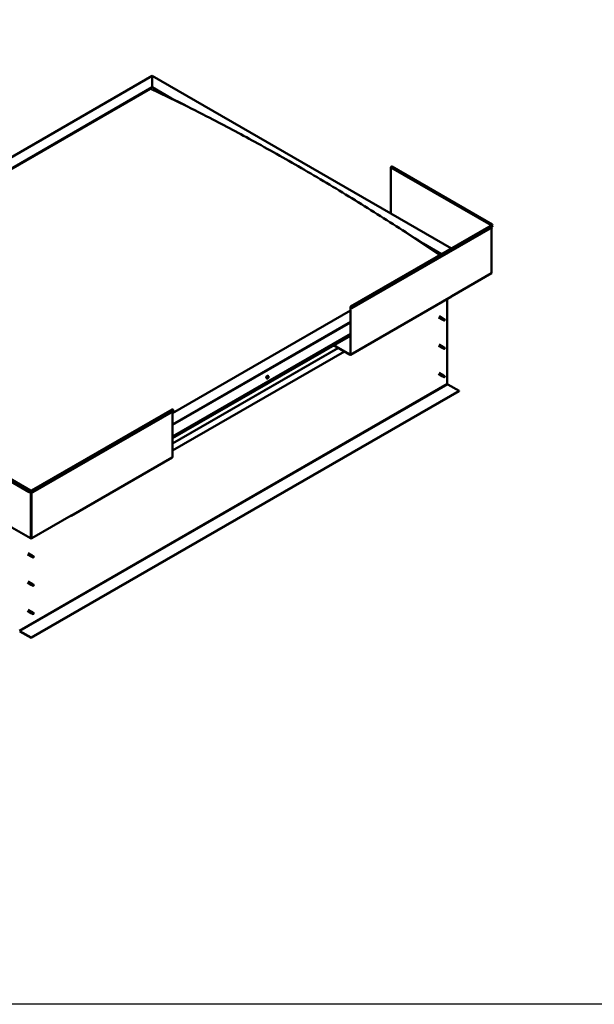
# Model space of a CAD drawing. Units: millimetres. Extents: x 23819 to 46089, y 21300 to 31364.
# Drawn here: x 35604 to 36862, y 21300 to 23453 of the extents above; entities that cross this region are included whole.
import ezdxf

# ---------------------------------------------------------------- set-up
doc = ezdxf.new("R2010")
doc.units = ezdxf.units.MM
doc.layers.add('Visible (ISO)', color=7, linetype='Continuous', lineweight=50)
doc.layers.add('Visible Narrow (ISO)', color=7, linetype='Continuous', lineweight=35)

msp = doc.modelspace()

# ---------------------------------------------------------------- linework, layer by layer
msp.add_lwpolyline([(23818.7, 31364.2), (46089.4, 31364.2), (46089.4, 21299.9), (23818.7, 21299.9)], close=True)
at = {"layer": 'Visible (ISO)'}
for p, q in [((34944.6, 22783.4), (35894.1, 23330.2)), ((35894.1, 23329.7), (35894.1, 23330.2)), ((35894.1, 23330.2), (36549.2, 22953)), ((35894.1, 23330.2), (35894.1, 23329.7)), ((35894.1, 23329.7), (35894.1, 23305.5)), ((35894.1, 23305.5), (35894.1, 23329.7)), ((34988.1, 22783.8), (35894.1, 23305.5)), ((34992.5, 22785.6), (35889.7, 23302.2)), ((34992.5, 22785.6), (35889.7, 23302.2)), ((35894.1, 23305.5), (35894.1, 23304.7)), ((35894.1, 23305.5), (35936.1, 23281.3)), ((35894.1, 23304.7), (35894.1, 23305.5)), ((35894.1, 23304.7), (35924.4, 23287.3)), ((36416.2, 23129.5), (36416.2, 23029.5)), ((36638.2, 23005.4), (36418.5, 23131.9)), ((36328.3, 22825.8), (36636.3, 23003.1)), ((36639.2, 22999.5), (36331.2, 22822.1)), ((36636.6, 23003.4), (36635.9, 23003)), ((36636.9, 23004.3), (36638.6, 23003.3)), ((36638.6, 23003.3), (36637.8, 23004.5)), ((36639.2, 23004), (36638.4, 23005.2)), ((36638.4, 23001.6), (36639.2, 22999.5)), ((36638.6, 23003.3), (36639.2, 23004)), ((36637.1, 22899.4), (36637.1, 22998.2)), ((36487.6, 22963.7), (36527.7, 22940.6)), ((36500.1, 22955.8), (36527.1, 22940.2)), ((36636.6, 22898.7), (36550.2, 22848.9)), ((36328.1, 22720.4), (36549.1, 22847.7)), ((36549.5, 22848.9), (36550.2, 22849.3)), ((36549.5, 22848.5), (36549.5, 22848.9)), ((36550.2, 22848.9), (36549.8, 22849.1)), ((36550.2, 22849.3), (36550.2, 22848.9)), ((36540, 22842.4), (36540, 22657.3)), ((36327.9, 22817.3), (35938.3, 22592.9)), ((36327.9, 22721.7), (36327.9, 22824.9)), ((36328.5, 22721.3), (36328.5, 22824.5)), ((36330.6, 22822), (36329.8, 22824.2)), ((36331.2, 22822.1), (36330.3, 22824.2)), ((36330.6, 22822), (36331.2, 22822.1)), ((36522.2, 22804.8), (36530.4, 22800.1)), ((36520.7, 22802.2), (36528.9, 22797.5)), ((36530.6, 22796.8), (36528.9, 22797.5)), ((36529.6, 22799.4), (36530.8, 22798.6)), ((36531.8, 22799), (36530.4, 22800.1)), ((36530.5, 22796.8), (36533.1, 22795.3)), ((36530.8, 22798.6), (36533.4, 22797.2)), ((36531.8, 22799), (36534.4, 22797.5)), ((36533.4, 22797.2), (36534.2, 22796.1)), ((36534.1, 22795.7), (36534.2, 22796.1)), ((35938.3, 22541.9), (36327.9, 22766.3)), ((35938.3, 22537.9), (36327.9, 22762.2)), ((36291.3, 22741.2), (36327.2, 22720.5)), ((36292, 22741.6), (36327.2, 22721.3)), ((36520.7, 22740.4), (36528.9, 22735.7)), ((36522.2, 22743), (36530.4, 22738.3)), ((36314.7, 22727.7), (35938.3, 22511)), ((36530.6, 22734.9), (36528.9, 22735.6)), ((36529.6, 22737.6), (36530.8, 22736.8)), ((36531.8, 22737.1), (36530.4, 22738.2)), ((36530.5, 22734.9), (36533.1, 22733.5)), ((36530.8, 22736.8), (36533.4, 22735.3)), ((36531.8, 22737.2), (36534.4, 22735.7)), ((36533.4, 22735.3), (36534.2, 22734.3)), ((36534.1, 22733.8), (36534.2, 22734.3)), ((36520.7, 22678.5), (36528.9, 22673.8)), ((36522.2, 22681.1), (36530.4, 22676.4)), ((36529.4, 22675.4), (36530.6, 22674.7)), ((36531.8, 22675.3), (36530.4, 22676.4)), ((36531.8, 22675.3), (36534.4, 22673.9)), ((36145.4, 22668.7), (36144.5, 22669.2)), ((36146.8, 22670.2), (36146.4, 22670.4)), ((36148.3, 22673.8), (36147.5, 22674.3)), ((36148.1, 22671.7), (36147.6, 22672)), ((36530.6, 22673.1), (36528.9, 22673.8)), ((36530.5, 22673.1), (36533.1, 22671.6)), ((36530.6, 22674.7), (36533.1, 22673.2)), ((36533.1, 22673.2), (36534.2, 22672.5)), ((36534.3, 22672.3), (36534.2, 22672.5)), ((36540.9, 22655.8), (36565.8, 22641.4)), ((36565.8, 22641.4), (35628.9, 22101.9)), ((35628.9, 22101.1), (36565.8, 22640.6)), ((36565.8, 22641.4), (36565.8, 22640.6)), ((35630, 22423.6), (35938, 22601)), ((35632.9, 22420), (35940.9, 22597.3)), ((35938.3, 22496.6), (35938.3, 22595.8)), ((35940.9, 22597.3), (35940.1, 22599.5)), ((35405.3, 22546.4), (35625, 22420)), ((35408.2, 22550.1), (35627.9, 22423.6)), ((35716.9, 22368.5), (35937.9, 22495.7)), ((35625, 22420), (35625.8, 22422.1)), ((35625.5, 22419.9), (35625, 22420)), ((35625.5, 22419.9), (35626.4, 22422.1)), ((35627.6, 22422.4), (35628.3, 22422.8)), ((35629.6, 22422.8), (35630.3, 22422.4)), ((35632.3, 22419.9), (35631.5, 22422.1)), ((35632.1, 22422.1), (35632.9, 22420)), ((35632.3, 22419.9), (35632.9, 22420)), ((35541.2, 22368.9), (35627.6, 22319.2)), ((35630.3, 22319.2), (35716.7, 22368.9)), ((35716, 22368.6), (35716, 22368.6)), ((35717.3, 22369.7), (35716.7, 22369.3)), ((35716.7, 22369.3), (35716.7, 22368.9)), ((35717.3, 22369.3), (35717.3, 22369.7)), ((35620.9, 22284), (35629.1, 22279.3)), ((35622.4, 22286.6), (35630.6, 22281.9)), ((35630.8, 22278.6), (35629.1, 22279.3)), ((35629.8, 22281.2), (35631, 22280.5)), ((35632.1, 22280.8), (35630.6, 22281.9)), ((35630.8, 22278.6), (35633.3, 22277.1)), ((35631, 22280.5), (35633.6, 22279)), ((35632, 22280.8), (35634.6, 22279.4)), ((35633.6, 22279), (35634.5, 22278)), ((35634.3, 22277.5), (35634.5, 22278)), ((35622.4, 22224.8), (35630.6, 22220.1)), ((35620.9, 22222.2), (35629.1, 22217.5)), ((35630.8, 22216.8), (35629.1, 22217.5)), ((35629.8, 22219.4), (35631, 22218.6)), ((35632.1, 22219), (35630.6, 22220.1)), ((35630.8, 22216.8), (35633.3, 22215.3)), ((35631, 22218.6), (35633.6, 22217.2)), ((35632, 22219), (35634.6, 22217.5)), ((35633.6, 22217.2), (35634.5, 22216.1)), ((35634.3, 22215.7), (35634.5, 22216.1)), ((35620.9, 22160.4), (35629.1, 22155.7)), ((35622.4, 22163), (35630.6, 22158.3)), ((35630.8, 22154.9), (35629.1, 22155.6)), ((35629.6, 22157.3), (35630.8, 22156.5)), ((35632.1, 22157.2), (35630.6, 22158.2)), ((35630.8, 22156.5), (35633.4, 22155.1)), ((35630.8, 22155), (35633.3, 22153.5)), ((35632, 22157.2), (35634.6, 22155.7)), ((35633.4, 22155.1), (35634.5, 22154.3)), ((35634.5, 22154.1), (35634.5, 22154.3)), ((35628.9, 22101.9), (35604, 22116.2)), ((35604, 22115.5), (35628.9, 22101.1)), ((35628.9, 22101.9), (35628.9, 22101.1))]:
    msp.add_line(p, q, dxfattribs=at)
msp.add_arc((36144, 22672.9), 5, 324.5777, 335.5503, dxfattribs=at)
for centre, major_axis, ratio, start_param, end_param in [((36417.6, 23130.3), (0.94, 1.62), 0.578093, 0, 2.354261), ((36637.2, 23003.8), (0.94, 1.62), 0.578093, 6.019452, 8.637446), ((36635.2, 23002.7), (-0.937, 0), 0.575862, 3.76013, 3.926991), ((36637.2, 23001.5), (-0.94, 1.62), 0.578093, 4.452523, 6.283185), ((36637.2, 23003.8), (0.468, 0.812), 0.578093, 6.019452, 8.637446), ((36635.2, 23002.7), (1.88, 0), 0.575862, 0.521804, 0.785398), ((36635.2, 22899.4), (1.88, 0), 0.575862, 5.497787, 6.283185), ((36548.2, 22849.3), (0.94, -1.62), 0.578093, 0, 0.787332), ((36329.2, 22824.1), (-0.94, 1.62), 0.578093, 4.452523, 7.070517), ((36329.2, 22824.1), (-0.468, 0.812), 0.578093, 4.452523, 7.070517), ((36529.6, 22798.8), (0.75, 1.3), 0.578093, 6.213671, 9.494292), ((36530.4, 22803.7), (9.71, -8.83), 0.288722, 4.887293, 5.360658), ((36531.2, 22797.9), (-0.64, -1.11), 0.578093, 5.269749, 6.283185), ((36531.2, 22797.9), (0.64, 1.11), 0.578093, 0, 1.209124), ((36533.7, 22796.4), (-0.64, -1.11), 0.578093, 5.856388, 7.49231), ((36533.7, 22796.4), (0.64, 1.11), 0.578093, 5.856388, 7.49231), ((36327.2, 22722.1), (0.468, -0.812), 0.578093, 5.499721, 7.070517), ((36327.2, 22722.1), (0.94, -1.62), 0.578093, 5.499721, 7.070517), ((36529.6, 22737), (0.75, 1.3), 0.578093, 6.213671, 9.494292), ((36530.4, 22741.9), (9.71, -8.83), 0.288722, 4.887293, 5.360658), ((36531.2, 22736), (-0.64, -1.11), 0.578093, 5.269749, 6.283185), ((36531.2, 22736), (0.64, 1.11), 0.578093, 0, 1.209124), ((36533.7, 22734.6), (-0.64, -1.11), 0.578093, 5.856388, 7.49231), ((36533.7, 22734.6), (0.64, 1.11), 0.578093, 5.856388, 7.49231), ((36529.6, 22675.1), (0.75, 1.3), 0.578093, 6.213671, 9.494292), ((36528.3, 22677.3), (-11, 7.2), 0.078327, 1.716006, 2.189371), ((36531.2, 22674.2), (0.64, 1.11), 0.578093, 0, 1.474656), ((36146, 22671.8), (-1.48, -2.57), 0.578093, 3.141593, 6.283185), ((36147.4, 22670.9), (0.69, 1.19), 0.578093, 1.467581, 2.320197), ((36146.6, 22670.4), (-0.14, -0.244), 0.578093, 4.221141, 5.062732), ((36146.8, 22670.1), (0.246, 0.427), 0.578093, 0.032351, 1.54172), ((36146.6, 22670.4), (-0.14, -0.244), 0.578093, 6.055429, 6.897019), ((36147.4, 22670.9), (-0.69, -1.19), 0.578093, 5.656371, 6.508987), ((36146.5, 22670.9), (-0.246, -0.427), 0.578093, 1.079549, 2.708229), ((36146.5, 22669.7), (0.246, 0.427), 0.578093, 5.268339, 6.897019), ((36147, 22671.4), (-0.14, -0.244), 0.578093, 5.008231, 5.849821), ((36147.1, 22669.9), (-0.14, -0.244), 0.578093, 5.268339, 6.109929), ((36147.4, 22670.9), (0.69, 1.19), 0.578093, 0.420383, 1.272999), ((36147, 22671.4), (0.14, 0.244), 0.578093, 0.032351, 0.873941), ((36147.2, 22670.8), (-0.14, -0.244), 0.578093, 0.032351, 2.708229), ((36147.4, 22672.1), (-0.246, -0.427), 0.578093, 0.032351, 1.661031), ((36147.4, 22670.9), (-0.69, -1.19), 0.578093, 0.420383, 1.272999), ((36147.1, 22669.9), (0.14, 0.244), 0.578093, 3.961033, 4.802624), ((36147.5, 22669.7), (0.246, 0.427), 0.578093, 0.032351, 1.661031), ((36147.7, 22671.3), (0.246, 0.427), 0.578093, 1.079549, 2.708229), ((36147.8, 22672), (-0.14, -0.244), 0.578093, 3.961033, 4.802624), ((36147.5, 22671.9), (0.14, 0.244), 0.578093, 4.221141, 5.233652), ((36147.9, 22670.4), (-0.14, -0.244), 0.578093, 0.032351, 0.873941), ((36147.4, 22670.9), (0.69, 1.19), 0.578093, 5.656371, 6.508987), ((36147.8, 22672), (0.14, 0.244), 0.578093, 5.268339, 6.109929), ((36148.3, 22672.1), (-0.246, -0.427), 0.578093, 5.268339, 6.897019), ((36148.4, 22670.9), (0.246, 0.427), 0.578093, 1.079549, 2.708229), ((36147.4, 22670.9), (-0.69, -1.19), 0.578093, 1.467581, 2.320197), ((36147.9, 22670.4), (0.14, 0.244), 0.578093, 5.008231, 5.849821), ((36148.2, 22671.4), (0.14, 0.244), 0.578093, 6.055429, 6.897019), ((36148.2, 22671.4), (0.14, 0.244), 0.578093, 4.221141, 5.062732), ((36531.2, 22674.2), (-0.64, -1.11), 0.578093, 5.535281, 6.283185), ((36533.7, 22672.8), (-0.64, -1.11), 0.578093, 6.12192, 7.757841), ((36533.7, 22672.8), (0.64, 1.11), 0.578093, 6.12192, 7.757841), ((36540.9, 22656.8), (0.62, -1.08), 0.578093, 3.928925, 5.499721), ((35939, 22599.4), (-0.94, 1.62), 0.578093, 4.452523, 6.283185), ((35937, 22497.3), (0.94, -1.62), 0.578093, 0, 0.787332), ((35626.9, 22422), (0.94, 1.62), 0.578093, 5.495853, 8.113847), ((35626.9, 22422), (0.468, 0.812), 0.578093, 5.495853, 8.113847), ((35628.9, 22423.2), (1.87, 0), 0.575862, 3.926991, 5.497787), ((35628.9, 22423.2), (-0.938, 0), 0.575862, 0.785398, 2.356194), ((35630.9, 22422), (-0.94, 1.62), 0.578093, 4.452523, 7.070517), ((35630.9, 22422), (-0.468, 0.812), 0.578093, 4.452523, 7.070517), ((35716, 22370.1), (0.94, -1.62), 0.578093, 5.499721, 7.070517), ((35628.9, 22320), (1.87, 0), 0.575862, 3.926991, 5.497787), ((35629.8, 22280.6), (0.75, 1.3), 0.578093, 6.213671, 9.494292), ((35630.6, 22285.5), (9.71, -8.83), 0.288722, 4.887293, 5.360658), ((35631.4, 22279.7), (-0.64, -1.11), 0.578093, 5.269749, 6.283185), ((35631.4, 22279.7), (0.64, 1.11), 0.578093, 0, 1.209124), ((35633.9, 22278.3), (-0.64, -1.11), 0.578093, 5.856388, 7.49231), ((35633.9, 22278.3), (0.64, 1.11), 0.578093, 5.856388, 7.49231), ((35629.8, 22218.8), (0.75, 1.3), 0.578093, 6.213671, 9.494292), ((35630.6, 22223.7), (9.71, -8.83), 0.288722, 4.887293, 5.360658), ((35631.4, 22217.9), (-0.64, -1.11), 0.578093, 5.269749, 6.283185), ((35631.4, 22217.9), (0.64, 1.11), 0.578093, 0, 1.209124), ((35633.9, 22216.4), (-0.64, -1.11), 0.578093, 5.856388, 7.49231), ((35633.9, 22216.4), (0.64, 1.11), 0.578093, 5.856388, 7.49231), ((35629.8, 22157), (0.75, 1.3), 0.578093, 6.213671, 9.494292), ((35628.5, 22159.2), (-11, 7.2), 0.078327, 1.716006, 2.189371), ((35631.4, 22156.1), (-0.64, -1.11), 0.578093, 5.535281, 6.283185), ((35631.4, 22156.1), (0.64, 1.11), 0.578093, 0, 1.474656), ((35633.9, 22154.6), (-0.64, -1.11), 0.578093, 6.12192, 7.757841), ((35633.9, 22154.6), (0.64, 1.11), 0.578093, 6.12192, 7.757841)]:
    msp.add_ellipse(centre, major_axis=major_axis, ratio=ratio, start_param=start_param, end_param=end_param, dxfattribs=at)
for points, knots in [([(35908.9, 23295.4), (35908.9, 23295.4), (35908.9, 23295.4), (35908.9, 23295.4), (35908.9, 23295.4), (35909.4, 23295.1), (35910.1, 23294.8), (35911.3, 23294.1), (35911.9, 23293.8), (35914, 23292.7), (35915.5, 23291.9), (35917, 23291.1)], [273.153718, 273.153718, 273.153718, 273.153718, 273.160372, 273.160372, 273.188421, 273.188421, 273.63608, 273.63608, 274.076491, 274.076491, 275.172074, 275.172074, 275.172074, 275.172074]), ([(35917, 23291.1), (35929.4, 23284.7), (35942.1, 23278.3), (35976.5, 23260.9), (35998.5, 23249.7), (36053.2, 23221.5), (36086, 23204), (36155, 23166.3), (36191.2, 23145.9), (36264.3, 23103.4), (36301.3, 23081.2), (36375.1, 23035.8), (36411.9, 23012.4), (36466.5, 22977.3), (36484, 22965.9), (36505.3, 22952.5), (36508.7, 22950.3), (36512.9, 22947.7), (36513.5, 22947.3), (36514.7, 22946.6), (36515.2, 22946.3), (36515.8, 22945.9), (36515.9, 22945.9), (36516.1, 22945.8), (36516.2, 22945.7), (36516.3, 22945.6), (36516.3, 22945.6), (36516.4, 22945.6), (36516.4, 22945.6), (36516.4, 22945.6), (36516.4, 22945.6), (36516.4, 22945.6), (36516.4, 22945.6), (36516.4, 22945.6), (36516.4, 22945.6), (36516.4, 22945.6), (36516.4, 22945.6), (36516.4, 22945.6), (36516.4, 22945.6), (36516.4, 22945.6)], [0, 0, 0, 0, 8.809063, 8.809063, 23.841665, 23.841665, 46.168619, 46.168619, 70.756004, 70.756004, 95.812316, 95.812316, 120.766127, 120.766127, 132.53785, 132.53785, 134.78767, 134.78767, 135.209511, 135.209511, 135.52598, 135.52598, 135.585317, 135.585317, 135.640525, 135.640525, 135.654409, 135.654409, 135.657871, 135.657871, 135.659598, 135.659598, 135.661329, 135.661329, 135.663062, 135.663062, 135.664794, 135.664794, 135.666883, 135.666883, 135.666883, 135.666883]), ([(36530.3, 22797.6), (36530.2, 22797.7), (36530.1, 22797.8), (36529.8, 22798.1), (36529.7, 22798.3), (36529.5, 22798.7), (36529.5, 22798.9), (36529.5, 22799.1), (36529.5, 22799.2), (36529.5, 22799.3), (36529.6, 22799.3), (36529.6, 22799.4)], [0.9722954, 0.9722954, 0.9722954, 0.9722954, 1.054543, 1.054543, 1.1645704, 1.1645704, 1.2620554, 1.2620554, 1.289972, 1.289972, 1.3178886, 1.3178886, 1.3178886, 1.3178886]), ([(36532.9, 22795.6), (36532.7, 22795.6), (36532.6, 22795.7), (36532.1, 22796.1), (36531.7, 22796.3), (36531.1, 22796.8), (36530.8, 22797.1), (36530.4, 22797.5), (36530.4, 22797.5), (36530.3, 22797.6)], [1.0296095, 1.0296095, 1.0296095, 1.0296095, 1.1266468, 1.1266468, 1.3399415, 1.3399415, 1.5532361, 1.5532361, 1.5988171, 1.5988171, 1.5988171, 1.5988171]), ([(36530.3, 22735.8), (36530.2, 22735.9), (36530.1, 22736), (36529.8, 22736.3), (36529.7, 22736.5), (36529.5, 22736.8), (36529.5, 22737), (36529.5, 22737.3), (36529.5, 22737.4), (36529.5, 22737.5), (36529.6, 22737.5), (36529.6, 22737.6)], [0.9722954, 0.9722954, 0.9722954, 0.9722954, 1.054543, 1.054543, 1.1645704, 1.1645704, 1.2620554, 1.2620554, 1.289972, 1.289972, 1.3178886, 1.3178886, 1.3178886, 1.3178886]), ([(36532.9, 22733.7), (36532.7, 22733.8), (36532.6, 22733.9), (36532.1, 22734.2), (36531.7, 22734.5), (36531.1, 22735), (36530.8, 22735.3), (36530.4, 22735.6), (36530.4, 22735.7), (36530.3, 22735.8)], [1.0296095, 1.0296095, 1.0296095, 1.0296095, 1.1266468, 1.1266468, 1.3399415, 1.3399415, 1.5532361, 1.5532361, 1.5988171, 1.5988171, 1.5988171, 1.5988171]), ([(36530.3, 22673.7), (36530.2, 22673.8), (36530, 22673.9), (36529.8, 22674.1), (36529.6, 22674.3), (36529.4, 22674.7), (36529.3, 22674.9), (36529.3, 22675.1), (36529.3, 22675.2), (36529.3, 22675.3), (36529.3, 22675.4), (36529.4, 22675.4)], [0.9725494, 0.9725494, 0.9725494, 0.9725494, 1.0547969, 1.0547969, 1.1648244, 1.1648244, 1.2623094, 1.2623094, 1.290226, 1.290226, 1.3181426, 1.3181426, 1.3181426, 1.3181426]), ([(36148.1, 22670), (36148, 22669.8), (36147.8, 22669.6), (36147.4, 22669.2), (36147.2, 22669), (36146.8, 22668.8), (36146.6, 22668.7), (36146.2, 22668.6), (36146, 22668.5), (36145.7, 22668.6), (36145.5, 22668.6), (36145.4, 22668.7)], [5.723723, 5.723723, 5.723723, 5.723723, 6.004954, 6.004954, 6.286184, 6.286184, 6.567415, 6.567415, 6.848646, 6.848646, 7.129876, 7.129876, 7.129876, 7.129876]), ([(36146.5, 22670.2), (36146.5, 22670.2), (36146.4, 22670.2), (36146.4, 22670.3), (36146.4, 22670.3), (36146.4, 22670.4), (36146.5, 22670.4), (36146.5, 22670.4)], [0.17438702, 0.17438702, 0.17438702, 0.17438702, 0.18896797, 0.18896797, 0.20586323, 0.20586323, 0.21737852, 0.21737852, 0.21737852, 0.21737852]), ([(36146.8, 22671.4), (36146.8, 22671.5), (36146.8, 22671.5), (36146.9, 22671.6), (36146.9, 22671.6), (36146.9, 22671.6), (36147, 22671.6), (36147, 22671.7)], [0.17438702, 0.17438702, 0.17438702, 0.17438702, 0.18896797, 0.18896797, 0.20586323, 0.20586323, 0.21737851, 0.21737851, 0.21737851, 0.21737851]), ([(36147.1, 22669.7), (36147.1, 22669.7), (36147, 22669.7), (36147, 22669.6), (36147, 22669.6), (36146.9, 22669.7), (36146.9, 22669.7), (36146.9, 22669.7)], [0.17438702, 0.17438702, 0.17438702, 0.17438702, 0.18896797, 0.18896797, 0.20586323, 0.20586323, 0.21737852, 0.21737852, 0.21737852, 0.21737852]), ([(36147.8, 22672.2), (36147.8, 22672.2), (36147.8, 22672.2), (36147.9, 22672.2), (36147.9, 22672.2), (36147.9, 22672.2), (36147.9, 22672.2), (36148, 22672.2)], [0.17438702, 0.17438702, 0.17438702, 0.17438702, 0.18896797, 0.18896797, 0.20586323, 0.20586323, 0.21737851, 0.21737851, 0.21737851, 0.21737851]), ([(36148.1, 22670.4), (36148, 22670.4), (36148, 22670.4), (36148, 22670.3), (36148, 22670.3), (36147.9, 22670.2), (36147.9, 22670.2), (36147.9, 22670.2)], [0.17438702, 0.17438702, 0.17438702, 0.17438702, 0.18896797, 0.18896797, 0.20586323, 0.20586323, 0.21737852, 0.21737852, 0.21737852, 0.21737852]), ([(36148.3, 22673.8), (36148.5, 22673.8), (36148.6, 22673.6), (36148.8, 22673.3), (36148.9, 22673.1), (36149, 22672.7), (36149, 22672.5), (36149, 22672.1), (36148.9, 22671.8), (36148.8, 22671.3), (36148.7, 22671.1), (36148.6, 22670.8)], [3.988284, 3.988284, 3.988284, 3.988284, 4.269515, 4.269515, 4.550745, 4.550745, 4.831976, 4.831976, 5.113207, 5.113207, 5.394437, 5.394437, 5.394437, 5.394437]), ([(36148.4, 22671.7), (36148.4, 22671.6), (36148.4, 22671.6), (36148.4, 22671.6), (36148.4, 22671.5), (36148.4, 22671.5), (36148.4, 22671.5), (36148.4, 22671.4)], [0.17438702, 0.17438702, 0.17438702, 0.17438702, 0.18896797, 0.18896797, 0.20586323, 0.20586323, 0.21737852, 0.21737852, 0.21737852, 0.21737852]), ([(36533, 22671.7), (36532.8, 22671.8), (36532.7, 22671.9), (36532.2, 22672.2), (36531.8, 22672.4), (36531.1, 22672.9), (36530.8, 22673.2), (36530.4, 22673.5), (36530.3, 22673.6), (36530.3, 22673.7)], [1.0298299, 1.0298299, 1.0298299, 1.0298299, 1.1268672, 1.1268672, 1.3401618, 1.3401618, 1.5534565, 1.5534565, 1.5990374, 1.5990374, 1.5990374, 1.5990374]), ([(35630.5, 22279.4), (35630.4, 22279.6), (35630.3, 22279.7), (35630, 22280), (35629.9, 22280.1), (35629.7, 22280.5), (35629.7, 22280.7), (35629.7, 22281), (35629.7, 22281), (35629.7, 22281.1), (35629.8, 22281.2), (35629.8, 22281.2)], [0.9722954, 0.9722954, 0.9722954, 0.9722954, 1.054543, 1.054543, 1.1645704, 1.1645704, 1.2620554, 1.2620554, 1.289972, 1.289972, 1.3178886, 1.3178886, 1.3178886, 1.3178886]), ([(35633.1, 22277.4), (35632.9, 22277.5), (35632.8, 22277.6), (35632.3, 22277.9), (35631.9, 22278.1), (35631.3, 22278.7), (35631, 22278.9), (35630.6, 22279.3), (35630.6, 22279.4), (35630.5, 22279.4)], [1.0296095, 1.0296095, 1.0296095, 1.0296095, 1.1266468, 1.1266468, 1.3399415, 1.3399415, 1.5532361, 1.5532361, 1.5988171, 1.5988171, 1.5988171, 1.5988171]), ([(35630.5, 22217.6), (35630.4, 22217.7), (35630.3, 22217.8), (35630, 22218.1), (35629.9, 22218.3), (35629.7, 22218.7), (35629.7, 22218.9), (35629.7, 22219.1), (35629.7, 22219.2), (35629.7, 22219.3), (35629.8, 22219.4), (35629.8, 22219.4)], [0.9722954, 0.9722954, 0.9722954, 0.9722954, 1.054543, 1.054543, 1.1645704, 1.1645704, 1.2620554, 1.2620554, 1.289972, 1.289972, 1.3178886, 1.3178886, 1.3178886, 1.3178886]), ([(35633.1, 22215.6), (35632.9, 22215.7), (35632.8, 22215.8), (35632.3, 22216.1), (35631.9, 22216.3), (35631.3, 22216.8), (35631, 22217.1), (35630.6, 22217.5), (35630.6, 22217.6), (35630.5, 22217.6)], [1.0296095, 1.0296095, 1.0296095, 1.0296095, 1.1266468, 1.1266468, 1.3399415, 1.3399415, 1.5532361, 1.5532361, 1.5988171, 1.5988171, 1.5988171, 1.5988171]), ([(35630.5, 22155.5), (35630.4, 22155.6), (35630.2, 22155.7), (35630, 22156), (35629.8, 22156.2), (35629.6, 22156.5), (35629.5, 22156.7), (35629.5, 22157), (35629.5, 22157), (35629.5, 22157.2), (35629.5, 22157.2), (35629.6, 22157.3)], [0.9725494, 0.9725494, 0.9725494, 0.9725494, 1.0547969, 1.0547969, 1.1648244, 1.1648244, 1.2623094, 1.2623094, 1.290226, 1.290226, 1.3181426, 1.3181426, 1.3181426, 1.3181426]), ([(35633.2, 22153.6), (35633, 22153.7), (35632.9, 22153.7), (35632.4, 22154.1), (35632, 22154.3), (35631.3, 22154.8), (35631, 22155), (35630.6, 22155.4), (35630.5, 22155.4), (35630.5, 22155.5)], [1.0298299, 1.0298299, 1.0298299, 1.0298299, 1.1268672, 1.1268672, 1.3401618, 1.3401618, 1.5534565, 1.5534565, 1.5990374, 1.5990374, 1.5990374, 1.5990374])]:
    msp.add_open_spline(points, degree=3, knots=knots, dxfattribs=at)
for points in [[(36534.2, 22796.1), (36533.8, 22795.9), (36533.4, 22795.7), (36532.9, 22795.6)], [(36534.2, 22796.1), (36534.3, 22796.5), (36534.5, 22796.9), (36534.6, 22797.3)], [(36534.2, 22734.3), (36533.8, 22734.1), (36533.4, 22733.9), (36532.9, 22733.7)], [(36534.2, 22734.3), (36534.3, 22734.7), (36534.5, 22735.1), (36534.6, 22735.4)], [(36534.2, 22672.5), (36533.9, 22672.2), (36533.4, 22672), (36533, 22671.7)], [(36534.2, 22672.5), (36534.3, 22672.9), (36534.4, 22673.4), (36534.5, 22673.8)], [(35634.5, 22278), (35634, 22277.8), (35633.6, 22277.6), (35633.1, 22277.4)], [(35634.5, 22278), (35634.6, 22278.3), (35634.7, 22278.7), (35634.8, 22279.1)], [(35634.5, 22216.1), (35634, 22215.9), (35633.6, 22215.7), (35633.1, 22215.6)], [(35634.5, 22216.1), (35634.6, 22216.5), (35634.7, 22216.9), (35634.8, 22217.3)], [(35634.5, 22154.3), (35634.1, 22154.1), (35633.6, 22153.8), (35633.2, 22153.6)], [(35634.5, 22154.3), (35634.5, 22154.7), (35634.6, 22155.2), (35634.7, 22155.6)]]:
    msp.add_open_spline(points, degree=3, dxfattribs=at)
at = {"layer": 'Visible Narrow (ISO)'}
for p, q in [((35894.1, 23329.7), (34946.1, 22783.8)), ((36548.7, 22952.7), (35894.1, 23329.7)), ((36635.9, 23003), (36416.2, 23129.5)), ((36638.4, 23001.6), (36330.3, 22824.2)), ((36635.9, 23002.9), (36635.9, 23003)), ((36637.8, 23004.5), (36637.5, 23004.7)), ((36638.4, 23005.2), (36637.8, 23004.5)), ((36636.6, 22898.7), (36636.6, 22997.9)), ((36549.5, 22848.5), (36328.5, 22721.3)), ((36328.5, 22824.5), (36327.9, 22824.9)), ((36329.2, 22824.9), (36328.5, 22824.5)), ((36330.3, 22824.2), (36329.8, 22824.2)), ((35938.3, 22568.7), (36327.9, 22793.1)), ((36327.9, 22790.5), (35938.3, 22566.2)), ((35938.3, 22538.1), (36327.9, 22762.4)), ((35938.3, 22527.2), (36300.6, 22735.8)), ((35938.3, 22525.5), (36302.1, 22735)), ((36327.2, 22721.3), (36327.9, 22721.7)), ((36327.2, 22720.5), (36327.2, 22721.3)), ((36327.9, 22721.7), (36328.5, 22721.3)), ((35603.1, 22117.8), (36540, 22657.3)), ((35604, 22116.2), (36540.9, 22655.8)), ((36146.6, 22670.2), (36146.4, 22670.3)), ((36147.2, 22669.8), (36146.9, 22670)), ((36147.7, 22670.2), (36147, 22670.6)), ((36148.1, 22670.6), (36147.3, 22671)), ((36148.3, 22671.3), (36147.6, 22671.7)), ((36148, 22672), (36147.7, 22672.2)), ((35632.1, 22422.1), (35940.1, 22599.5)), ((35406.1, 22548.6), (35625.8, 22422.1)), ((35717.3, 22369.3), (35938.3, 22496.6)), ((35625.8, 22422.1), (35626.4, 22422.1)), ((35626.9, 22422.8), (35627.6, 22422.4)), ((35627.6, 22422.4), (35627.6, 22319.2)), ((35630.3, 22422.4), (35630.9, 22422.8)), ((35630.3, 22319.2), (35630.3, 22422.4)), ((35631.5, 22422.1), (35632.1, 22422.1)), ((35716, 22368.6), (35716, 22368.6)), ((35717, 22369.5), (35717.3, 22369.3))]:
    msp.add_line(p, q, dxfattribs=at)
for centre, major_axis, start_param, end_param in [((36210.1, 19056.8), (-2489.1, 4322.4), 5.410798, 5.590693), ((36146.8, 22671.3), (-1.48, -2.57), 3.141593, 6.283185), ((36146.9, 22671.2), (-1.46, -2.53), 1.735439, 7.689339)]:
    msp.add_ellipse(centre, major_axis=major_axis, ratio=0.578093, start_param=start_param, end_param=end_param, dxfattribs=at)

doc.saveas('drawing.dxf')
